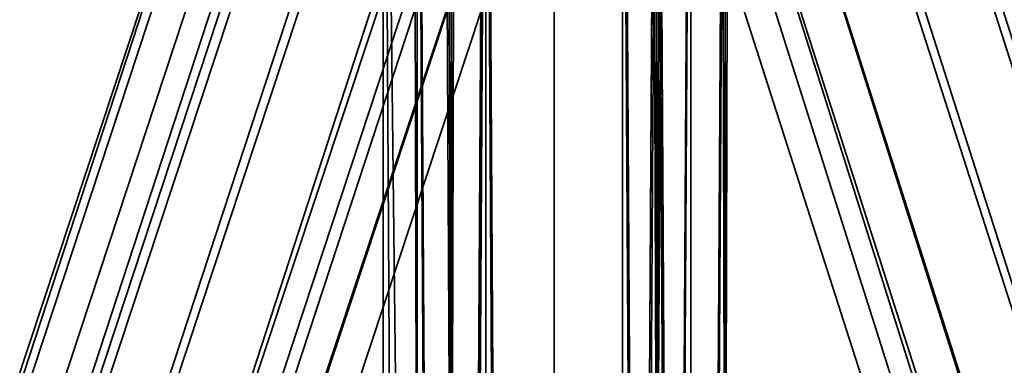
# Model space of a CAD drawing. Units: inches. Extents: x -2407 to 6480, y -2273 to 6818.
# Drawn here: x 808 to 828, y 1297 to 1304 of the extents above; entities that cross this region are included whole.
import ezdxf

# ---------------------------------------------------------------- set-up
doc = ezdxf.new("R2010")
doc.units = ezdxf.units.IN
doc.header["$MEASUREMENT"] = 0
doc.layers.add('SPIDERGAME CWPg169.356', color=250, linetype='Continuous', lineweight=35)

msp = doc.modelspace()

# ---------------------------------------------------------------- linework, layer by layer
at = {"layer": 'SPIDERGAME CWPg169.356', "color": 18, "lineweight": 35}
for points in [[(818.988, 1544.807), (818.988, 1289.29), (818.988, 1544.807)], [(818.988, 1544.807), (818.988, 1289.29), (818.988, 1544.807)], [(711.149, 1297.532), (820.362, 1285.855), (821.736, 1287.229), (822.423, 1288.603), (822.423, 1542.746), (821.049, 1289.29), (822.423, 1288.603), (823.11, 1541.372), (822.423, 1288.603), (823.11, 1541.372), (822.423, 1288.603), (823.11, 1541.372), (822.423, 1288.603), (822.423, 1542.746), (821.049, 1289.29), (821.049, 1544.12)], [(820.362, 1543.433), (821.049, 1289.29), (818.988, 1289.29), (816.928, 1289.29), (817.615, 1543.433), (816.928, 1289.29), (816.928, 1542.059), (816.928, 1289.29), (816.928, 1166.339), (816.241, 1166.339), (816.928, 1166.339), (816.241, 1166.339), (816.241, 1289.29), (816.928, 1289.29), (816.241, 1288.603), (816.241, 1542.746), (816.928, 1289.29), (817.615, 1544.12), (816.928, 1289.29), (818.988, 1289.29), (821.049, 1289.29), (821.049, 1544.12)], [(816.241, 1542.746), (816.928, 1289.29), (817.615, 1544.12), (816.928, 1289.29), (818.988, 1289.29), (821.049, 1289.29), (821.049, 1544.12)], [(822.423, 1542.746), (822.423, 1288.603), (821.049, 1289.29), (822.423, 1542.746), (821.049, 1289.29), (821.049, 1544.12)], [(820.362, 1543.433), (821.049, 1289.29), (818.988, 1289.29), (818.988, 1166.339), (820.362, 1166.339), (820.362, 1289.29), (818.988, 1289.29), (818.301, 1289.977), (608.118, 1079.793), (608.805, 1079.106), (818.988, 1289.29), (608.805, 1079.106), (609.492, 1077.733), (610.865, 1077.046), (821.049, 1287.916), (820.362, 1288.603), (609.492, 1077.733), (820.362, 1288.603), (818.988, 1289.29), (816.928, 1289.29), (817.615, 1543.433)], [(818.988, 1543.433), (818.988, 1289.29), (818.988, 1543.433)], [(818.988, 1543.433), (818.988, 1289.29), (818.988, 1543.433)], [(820.362, 1543.433), (821.049, 1289.29), (821.736, 1542.059), (821.049, 1289.29), (821.736, 1289.29), (821.736, 1542.059)], [(815.554, 1541.372), (816.241, 1288.603), (815.554, 1288.603), (815.554, 1541.372), (815.554, 1288.603), (815.554, 1541.372), (816.241, 1288.603), (815.554, 1541.372), (816.928, 1288.603), (816.241, 1288.603), (815.554, 1541.372), (816.241, 1542.746), (816.241, 1288.603)], [(816.241, 1542.746), (815.554, 1541.372), (816.241, 1288.603)], [(816.241, 1542.746), (816.241, 1288.603)], [(816.928, 1542.059), (816.241, 1540.686), (816.241, 1289.29)], [(816.241, 1289.29), (816.928, 1289.29), (816.928, 1542.059)], [(821.736, 1540.686), (821.736, 1289.29), (821.736, 1542.059), (821.049, 1289.29), (821.736, 1289.29), (821.736, 1542.059)], [(823.11, 1541.372), (822.423, 1288.603), (821.736, 1287.229), (820.362, 1285.855), (711.149, 1297.532)], [(821.049, 1538.625), (818.988, 1537.938), (818.988, 1287.916), (818.988, 1537.938), (817.615, 1538.625), (816.241, 1539.312), (816.928, 1288.603), (817.615, 1538.625), (816.928, 1288.603), (818.988, 1287.916), (821.049, 1288.603), (821.049, 1538.625), (821.049, 1288.603), (821.736, 1539.312), (821.049, 1538.625), (818.988, 1537.938), (818.988, 1287.916), (818.988, 1537.938), (817.615, 1538.625), (816.241, 1539.312), (816.928, 1288.603), (815.554, 1541.372), (816.241, 1539.312)], [(817.615, 1538.625), (816.928, 1288.603), (818.988, 1287.916), (821.049, 1288.603), (821.049, 1538.625), (821.049, 1288.603), (821.736, 1539.312), (822.423, 1288.603), (823.11, 1541.372), (822.423, 1288.603), (821.049, 1289.29), (818.988, 1289.29), (818.988, 1491.231)], [(823.11, 1541.372), (822.423, 1288.603), (821.049, 1288.603)], [(821.049, 1491.231), (821.049, 1289.29), (822.423, 1288.603), (823.11, 1541.372), (822.423, 1288.603), (821.736, 1539.312)], [(823.11, 1541.372), (822.423, 1288.603), (823.11, 1541.372)], [(821.736, 1289.29), (821.049, 1289.29), (818.988, 1289.29), (816.928, 1289.29), (816.241, 1289.29), (816.928, 1289.29), (818.988, 1289.29), (821.049, 1289.29), (821.736, 1289.29), (821.736, 1540.686), (821.736, 1289.29), (821.736, 1539.312), (821.049, 1289.29), (820.362, 1538.625)], [(817.615, 1538.625), (816.928, 1289.29), (816.241, 1540.686), (816.928, 1289.29), (816.241, 1289.29), (816.241, 1166.339)], [(820.362, 1166.339), (820.362, 1289.29), (818.988, 1289.29), (818.988, 1166.339), (818.988, 1289.29), (817.615, 1289.29), (816.928, 1289.29), (816.928, 1166.339), (816.928, 1289.29), (816.241, 1289.29), (816.241, 1540.686), (816.241, 1289.29), (816.241, 1540.686), (816.241, 1289.29), (816.241, 1540.686)], [(816.928, 1539.312), (816.241, 1540.686), (816.928, 1289.29), (816.928, 1539.312), (817.615, 1538.625), (818.988, 1537.938), (818.988, 1289.29), (818.988, 1537.938), (820.362, 1538.625), (821.049, 1289.29), (818.988, 1289.29), (816.928, 1289.29), (817.615, 1538.625), (818.988, 1537.938), (818.988, 1289.29), (818.988, 1537.938), (820.362, 1538.625)], [(1031.919, 1079.793), (819.675, 1288.603), (821.049, 1289.29), (818.988, 1289.29), (816.928, 1289.29), (816.241, 1288.603), (815.554, 1288.603), (816.241, 1288.603), (816.928, 1288.603), (818.988, 1287.916), (821.049, 1288.603), (822.423, 1288.603), (821.736, 1539.312)], [(816.241, 1166.339), (816.241, 1289.29), (816.928, 1289.29), (818.988, 1289.29), (821.049, 1289.29), (820.362, 1538.625), (821.049, 1289.29), (821.736, 1539.312), (821.736, 1289.29), (821.049, 1289.29), (1033.293, 1081.167)], [(821.736, 1539.312), (821.736, 1289.29), (821.049, 1289.29), (821.736, 1539.312)], [(821.049, 1332.563), (821.736, 1331.876), (821.736, 1531.069), (821.736, 1330.502), (821.736, 1331.876), (820.362, 1320.199), (821.736, 1319.512), (821.736, 1318.138), (821.736, 1317.452), (820.362, 1316.765), (818.988, 1316.078), (817.615, 1316.765), (816.928, 1317.452), (816.241, 1318.138), (816.928, 1319.512), (817.615, 1320.199), (818.988, 1320.886), (818.988, 1333.25), (820.362, 1333.25), (820.362, 1320.199), (818.988, 1320.886), (820.362, 1320.886), (820.362, 1203.43)], [(822.423, 1491.231), (822.423, 1289.29), (821.049, 1289.29), (818.988, 1289.29), (817.615, 1289.29), (816.241, 1289.29), (815.554, 1289.29), (816.241, 1289.29), (817.615, 1289.29), (818.988, 1289.29), (821.049, 1289.29), (822.423, 1289.29), (821.049, 1289.29), (821.049, 1491.231)], [(821.049, 1491.231), (821.049, 1289.29), (822.423, 1289.29), (821.049, 1289.29), (818.988, 1289.29), (817.615, 1289.29), (816.241, 1289.29), (815.554, 1289.29), (816.241, 1289.29), (817.615, 1289.29), (818.988, 1289.29), (821.049, 1289.29), (822.423, 1289.29), (822.423, 1491.231)], [(818.988, 1491.231), (817.615, 1491.231), (817.615, 1289.29)], [(818.988, 1491.231), (818.988, 1289.29), (817.615, 1289.29)], [(822.423, 1491.231), (822.423, 1289.29), (822.423, 1491.231), (822.423, 1289.29), (821.049, 1289.29), (821.049, 1491.231), (821.049, 1289.29), (818.988, 1289.29), (817.615, 1289.29), (817.615, 1491.231)], [(822.423, 1491.231), (822.423, 1289.29), (822.423, 1491.231), (822.423, 1289.29), (822.423, 1491.231), (822.423, 1289.29), (821.049, 1289.29), (821.049, 1491.231), (821.049, 1289.29), (818.988, 1289.29), (817.615, 1289.29), (817.615, 1491.231)], [(818.988, 1491.231), (818.988, 1289.29), (821.049, 1289.29), (821.049, 1491.231)], [(818.988, 1491.231), (818.988, 1289.29), (818.988, 1491.231)], [(818.988, 1491.231), (818.988, 1289.29), (818.988, 1491.231)], [(822.423, 1491.231), (822.423, 1289.29), (822.423, 1491.231)], [(821.736, 1490.544), (820.362, 1490.544), (818.988, 1490.544), (817.615, 1490.544), (816.928, 1490.544), (816.241, 1490.544), (816.928, 1490.544), (817.615, 1490.544), (818.988, 1490.544), (820.362, 1490.544), (821.736, 1490.544), (821.736, 1289.977), (820.362, 1289.977), (818.988, 1289.977), (817.615, 1289.977), (816.928, 1289.977), (816.241, 1289.977), (816.928, 1289.977), (817.615, 1289.977), (818.988, 1289.977), (820.362, 1289.977), (821.736, 1289.977)], [(821.736, 1490.544), (820.362, 1490.544), (818.988, 1490.544), (817.615, 1490.544), (816.928, 1490.544), (816.241, 1490.544), (816.928, 1490.544), (817.615, 1490.544), (818.988, 1490.544), (820.362, 1490.544), (821.736, 1490.544), (821.736, 1289.977), (820.362, 1289.977), (818.988, 1289.977), (817.615, 1289.977), (816.928, 1289.977), (816.241, 1289.977), (816.928, 1289.977), (817.615, 1289.977), (818.988, 1289.977), (820.362, 1289.977), (821.736, 1289.977)], [(817.615, 1490.544), (817.615, 1289.977), (818.988, 1289.977), (820.362, 1289.977), (820.362, 1490.544)], [(817.615, 1490.544), (818.988, 1490.544), (818.988, 1289.977), (818.988, 1490.544), (820.362, 1490.544)], [(817.615, 1490.544), (817.615, 1289.977), (818.988, 1289.977), (820.362, 1289.977), (820.362, 1490.544)], [(817.615, 1490.544), (818.988, 1490.544), (818.988, 1289.977), (818.988, 1490.544), (820.362, 1490.544)], [(821.736, 1490.544), (821.736, 1289.977), (821.736, 1490.544), (821.736, 1289.977), (820.362, 1289.977), (820.362, 1490.544)], [(821.736, 1490.544), (821.736, 1289.977), (821.736, 1490.544), (820.362, 1490.544)], [(821.736, 1490.544), (821.736, 1289.977), (821.736, 1490.544), (821.736, 1289.977), (820.362, 1289.977), (820.362, 1490.544)], [(821.736, 1490.544), (821.736, 1289.977), (821.736, 1490.544), (820.362, 1490.544)], [(944.686, 1080.48), (821.049, 1204.117), (820.362, 1203.43), (943.312, 1079.793), (820.362, 1203.43), (819.675, 1290.663), (821.049, 1203.43), (821.736, 1319.512), (821.736, 1331.876), (820.362, 1320.199), (820.362, 1333.25), (820.362, 1320.199), (818.988, 1320.886), (818.988, 1333.25), (820.362, 1333.25)], [(761.978, 1138.864), (820.362, 1316.765), (761.978, 1138.864), (821.049, 1316.765), (820.362, 1316.765), (821.049, 1316.765), (761.978, 1138.864), (820.362, 1316.765), (821.736, 1317.452), (821.049, 1328.442), (821.736, 1317.452), (821.736, 1329.815), (821.736, 1318.138), (821.736, 1319.512), (821.736, 1331.189), (821.736, 1319.512), (821.736, 1331.876)], [(820.362, 1199.309), (820.362, 1316.078), (818.988, 1315.391), (821.049, 1315.391), (822.423, 1316.765), (821.736, 1327.755), (822.423, 1316.765), (822.423, 1329.128), (822.423, 1318.138), (822.423, 1331.189)], [(760.604, 1138.864), (819.675, 1316.765), (818.301, 1317.452), (759.23, 1138.864), (818.301, 1317.452), (816.928, 1317.452), (816.928, 1327.755), (817.615, 1316.765), (818.988, 1316.078), (818.988, 1327.068), (818.301, 1327.068), (817.615, 1316.765), (816.928, 1327.755), (818.301, 1327.068), (817.615, 1316.765), (818.988, 1316.078), (818.988, 1327.068)], [(818.301, 1203.43), (817.615, 1320.886), (818.988, 1320.886), (821.049, 1320.886), (822.423, 1319.512), (822.423, 1318.138), (822.423, 1316.765), (821.049, 1315.391), (818.988, 1315.391), (817.615, 1315.391), (818.988, 1315.391), (818.301, 1326.381), (817.615, 1326.381), (817.615, 1315.391), (816.241, 1316.765), (816.928, 1199.309), (815.554, 1318.138), (816.241, 1316.765), (816.928, 1327.755), (817.615, 1315.391), (816.928, 1327.755), (817.615, 1326.381)], [(694.664, 1079.793), (818.301, 1203.43), (817.615, 1204.117), (818.988, 1204.117), (820.362, 1204.117), (818.988, 1204.117), (818.988, 1322.26), (818.988, 1204.117), (817.615, 1204.117), (817.615, 1321.573), (818.988, 1322.26), (821.049, 1321.573), (820.362, 1204.117), (821.049, 1321.573), (821.736, 1203.43), (822.423, 1320.199), (822.423, 1202.744)], [(817.615, 1204.117), (817.615, 1321.573), (818.988, 1322.26), (821.049, 1321.573), (820.362, 1204.117), (821.049, 1321.573), (821.736, 1203.43)], [(818.988, 1204.117), (818.988, 1322.26), (818.988, 1204.117)], [(686.422, 1079.793), (815.554, 1203.43), (816.241, 1202.744), (815.554, 1201.37), (815.554, 1318.138), (816.241, 1320.199), (816.241, 1202.744), (816.241, 1320.199), (816.928, 1203.43), (817.615, 1204.117), (817.615, 1321.573), (816.928, 1203.43), (817.615, 1321.573), (816.241, 1320.199)], [(822.423, 1320.199), (821.736, 1203.43), (821.049, 1321.573)], [(879.433, 1138.177), (821.049, 1320.886), (822.423, 1321.573), (823.796, 1321.573), (822.423, 1321.573), (821.049, 1320.886), (879.433, 1138.177)], [(761.291, 1138.864), (760.604, 1140.238), (761.291, 1138.864), (879.433, 1139.551), (879.433, 1138.177), (879.433, 1138.864), (821.049, 1320.199), (822.423, 1320.886), (880.807, 1138.864), (879.433, 1138.864), (879.433, 1140.925), (879.433, 1140.238), (879.433, 1139.551), (879.433, 1138.177), (879.433, 1138.864)], [(821.049, 1203.43), (820.362, 1320.886), (820.362, 1203.43), (820.362, 1320.886), (818.988, 1320.886), (817.615, 1320.886), (816.241, 1319.512), (815.554, 1318.138), (816.241, 1316.765), (817.615, 1315.391), (818.988, 1315.391), (818.988, 1199.309)], [(818.301, 1203.43), (817.615, 1320.886), (816.928, 1203.43), (817.615, 1320.886)], [(818.301, 1203.43), (818.988, 1204.117), (820.362, 1203.43), (818.988, 1204.117), (818.988, 1320.886), (818.988, 1204.117), (818.301, 1203.43), (817.615, 1320.886), (818.988, 1320.886), (821.049, 1320.886), (879.433, 1138.177)], [(877.373, 1138.177), (819.675, 1320.199), (818.301, 1320.199), (817.615, 1320.199), (875.999, 1138.177), (818.301, 1320.199), (875.999, 1138.177), (818.301, 1320.199), (819.675, 1320.199), (821.049, 1320.886), (879.433, 1138.177)], [(877.373, 1138.177), (819.675, 1320.199), (818.301, 1320.199), (817.615, 1320.199), (875.999, 1138.177), (818.301, 1320.199), (875.999, 1138.177), (818.301, 1320.199), (819.675, 1320.199), (821.049, 1320.886)], [(818.988, 1204.117), (818.988, 1320.886), (818.988, 1204.117)], [(820.362, 1320.886), (821.049, 1203.43), (821.736, 1319.512), (821.736, 1202.744)], [(880.807, 1138.864), (822.423, 1320.886), (823.11, 1320.886)], [(819.675, 1320.199), (818.988, 1319.512), (876.686, 1138.864), (818.988, 1319.512), (876.686, 1138.864), (875.999, 1138.864), (818.988, 1319.512), (819.675, 1320.199), (877.373, 1138.864), (876.686, 1138.864)], [(877.373, 1138.177), (819.675, 1320.199), (877.373, 1138.177)], [(876.686, 1138.864), (877.373, 1138.864), (819.675, 1320.199), (821.049, 1320.199), (879.433, 1138.864), (877.373, 1138.864), (819.675, 1320.199)], [(877.373, 1138.177), (819.675, 1320.199), (877.373, 1138.177)], [(816.928, 1203.43), (816.928, 1319.512), (816.928, 1202.744), (816.928, 1319.512), (816.241, 1318.138), (816.241, 1201.37)], [(755.796, 1138.177), (815.554, 1318.825), (816.928, 1318.825), (815.554, 1318.825), (755.796, 1138.177)], [(756.483, 1138.177), (815.554, 1318.825), (756.483, 1138.177)], [(756.483, 1138.177), (815.554, 1318.825), (756.483, 1138.177)], [(757.857, 1138.177), (816.928, 1318.825), (757.857, 1138.177)], [(757.857, 1138.177), (816.928, 1318.825), (757.857, 1138.177)], [(761.291, 1138.177), (820.362, 1317.452), (818.301, 1318.138), (759.23, 1138.177), (818.301, 1318.138), (816.928, 1318.825), (818.301, 1318.138), (759.23, 1138.177), (818.301, 1318.138), (820.362, 1317.452), (761.291, 1138.177)], [(685.048, 1080.48), (814.867, 1204.804), (816.241, 1203.43), (817.615, 1204.804), (818.988, 1204.804), (820.362, 1204.804), (821.736, 1203.43), (822.423, 1202.057), (821.736, 1200.683), (821.736, 1316.765), (821.736, 1318.138), (821.736, 1201.37), (821.736, 1200.683), (821.736, 1316.765), (821.049, 1199.996), (820.362, 1316.078), (818.988, 1315.391), (818.988, 1199.309), (820.362, 1199.309), (820.362, 1113.45)], [(756.483, 1138.864), (815.554, 1318.138), (816.241, 1318.138), (757.17, 1138.864)], [(757.17, 1138.864), (756.483, 1138.864), (815.554, 1318.138), (816.241, 1318.138), (757.17, 1138.864), (756.483, 1138.864), (757.17, 1138.864), (757.857, 1138.864), (757.17, 1138.864), (758.543, 1137.491), (879.433, 1137.491), (879.433, 1138.177)], [(816.241, 1199.996), (815.554, 1318.138), (816.241, 1199.996)], [(816.928, 1202.057), (816.928, 1200.683), (816.241, 1201.37), (816.928, 1200.683), (816.241, 1318.138), (816.928, 1200.683), (816.928, 1199.996), (817.615, 1199.996), (818.301, 1200.683), (817.615, 1199.996), (816.928, 1199.996), (816.928, 1200.683), (816.241, 1201.37), (816.928, 1202.744), (816.928, 1203.43), (817.615, 1204.117), (816.928, 1202.744), (816.928, 1116.884), (816.928, 1202.744), (816.241, 1201.37), (816.928, 1115.511)], [(816.928, 1316.765), (816.241, 1318.138), (816.928, 1199.996), (816.928, 1316.765), (817.615, 1316.078)], [(820.362, 1198.622), (821.049, 1315.391), (821.736, 1199.309), (822.423, 1316.765), (822.423, 1199.996), (822.423, 1316.765), (822.423, 1318.138), (822.423, 1201.37)], [(816.928, 1317.452), (757.857, 1138.864)], [(760.604, 1138.864), (819.675, 1316.765), (818.301, 1317.452), (759.23, 1138.864), (818.301, 1317.452), (816.928, 1317.452), (757.857, 1138.864)], [(762.665, 1138.177), (761.978, 1138.177), (821.049, 1316.765), (761.978, 1138.177), (761.291, 1138.177), (820.362, 1317.452), (821.049, 1316.765)], [(820.362, 1316.765), (819.675, 1316.765), (760.604, 1138.864)], [(761.978, 1138.864), (820.362, 1316.765), (761.978, 1138.864), (821.049, 1316.765), (820.362, 1316.765), (821.049, 1316.765), (761.978, 1138.864), (820.362, 1316.765), (819.675, 1316.765), (760.604, 1138.864)], [(762.665, 1138.177), (821.736, 1316.765), (821.049, 1316.765), (821.736, 1316.765), (762.665, 1138.177), (761.978, 1138.177), (821.049, 1316.765)], [(818.988, 1198.622), (818.988, 1315.391), (821.049, 1315.391), (822.423, 1316.765), (821.736, 1199.309), (821.049, 1315.391), (820.362, 1198.622)], [(820.362, 1316.078), (820.362, 1199.309), (820.362, 1316.078), (821.049, 1199.996), (821.736, 1316.765)], [(816.928, 1199.996), (817.615, 1316.078), (818.301, 1199.309), (817.615, 1316.078), (818.988, 1315.391), (818.988, 1199.309)], [(816.928, 1199.309), (817.615, 1315.391), (817.615, 1198.622), (817.615, 1315.391), (818.988, 1315.391), (818.988, 1198.622)], [(821.736, 1199.309), (821.049, 1315.391), (820.362, 1198.622)]]:
    msp.add_lwpolyline(points, dxfattribs=at)
for points in [[(816.928, 1542.059), (816.928, 1289.29), (817.615, 1543.433), (816.928, 1542.059), (816.928, 1289.29)], [(820.362, 1543.433), (821.049, 1289.29), (821.736, 1542.059)], [(816.928, 1289.29), (816.241, 1288.603), (816.241, 1542.746)], [(821.736, 1542.059), (821.736, 1540.686), (821.736, 1289.29), (821.049, 1289.29), (818.988, 1289.29), (816.928, 1289.29), (816.241, 1289.29), (816.928, 1289.29), (818.988, 1289.29), (821.049, 1289.29), (821.736, 1289.29), (821.736, 1540.686), (821.736, 1289.29), (821.736, 1539.312), (821.736, 1540.686), (821.736, 1289.29), (821.736, 1540.686)], [(816.928, 1542.059), (816.241, 1540.686), (816.241, 1289.29), (816.928, 1289.29)], [(815.554, 1288.603), (815.554, 1541.372), (816.241, 1288.603), (815.554, 1288.603), (815.554, 1541.372), (815.554, 1288.603), (815.554, 1541.372), (815.554, 1288.603), (816.241, 1288.603), (815.554, 1541.372)], [(816.241, 1288.603), (815.554, 1541.372), (816.241, 1288.603), (816.928, 1288.603), (815.554, 1541.372)], [(816.241, 1539.312), (815.554, 1541.372), (816.928, 1288.603)], [(823.11, 1541.372), (822.423, 1288.603), (823.11, 1541.372), (822.423, 1288.603)], [(816.241, 1540.686), (816.928, 1289.29), (816.241, 1540.686), (816.241, 1289.29), (816.928, 1289.29), (816.241, 1540.686), (816.241, 1289.29), (816.241, 1540.686), (816.241, 1289.29), (816.241, 1540.686), (816.241, 1289.29), (816.241, 1540.686), (816.241, 1289.29)], [(816.928, 1289.29), (816.928, 1539.312), (817.615, 1538.625), (816.928, 1289.29), (816.241, 1540.686), (816.928, 1539.312)], [(821.736, 1540.686), (821.736, 1289.29), (821.736, 1540.686), (821.736, 1289.29)], [(821.736, 1540.686), (821.736, 1289.29), (821.736, 1540.686), (821.736, 1289.29), (821.736, 1540.686), (821.736, 1289.29)], [(821.049, 1288.603), (822.423, 1288.603), (821.736, 1539.312)], [(815.554, 1491.231), (815.554, 1289.29), (816.241, 1289.29), (816.241, 1491.231)], [(815.554, 1289.29), (816.241, 1289.29), (816.241, 1491.231), (815.554, 1491.231)], [(815.554, 1491.231), (815.554, 1289.29), (816.241, 1289.29), (816.241, 1491.231)], [(815.554, 1289.29), (816.241, 1289.29), (816.241, 1491.231), (815.554, 1491.231)], [(817.615, 1491.231), (817.615, 1289.29), (816.241, 1289.29), (816.241, 1491.231)], [(817.615, 1289.29), (816.241, 1289.29), (816.241, 1491.231), (817.615, 1491.231)], [(817.615, 1491.231), (817.615, 1289.29), (816.241, 1289.29), (816.241, 1491.231)], [(817.615, 1289.29), (816.241, 1289.29), (816.241, 1491.231), (817.615, 1491.231)], [(817.615, 1289.29), (818.988, 1289.29), (818.988, 1491.231), (817.615, 1491.231)], [(816.241, 1490.544), (816.241, 1289.977), (816.928, 1289.977), (816.928, 1490.544)], [(816.241, 1289.977), (816.928, 1289.977), (816.928, 1490.544), (816.241, 1490.544)], [(816.241, 1490.544), (816.241, 1289.977), (816.928, 1289.977), (816.928, 1490.544)], [(816.241, 1289.977), (816.928, 1289.977), (816.928, 1490.544), (816.241, 1490.544)], [(817.615, 1490.544), (817.615, 1289.977), (816.928, 1289.977), (816.928, 1490.544)], [(817.615, 1289.977), (816.928, 1289.977), (816.928, 1490.544), (817.615, 1490.544)], [(817.615, 1490.544), (817.615, 1289.977), (816.928, 1289.977), (816.928, 1490.544)], [(817.615, 1289.977), (816.928, 1289.977), (816.928, 1490.544), (817.615, 1490.544)], [(818.988, 1490.544), (817.615, 1490.544), (817.615, 1289.977), (818.988, 1289.977)], [(818.988, 1490.544), (817.615, 1490.544), (817.615, 1289.977), (818.988, 1289.977)], [(821.736, 1490.544), (820.362, 1490.544), (820.362, 1289.977), (818.988, 1289.977), (818.988, 1490.544), (820.362, 1490.544), (820.362, 1289.977), (821.736, 1289.977), (820.362, 1289.977), (820.362, 1490.544), (818.988, 1490.544), (818.988, 1289.977), (820.362, 1289.977), (820.362, 1490.544)], [(821.049, 1320.886), (822.423, 1319.512), (822.423, 1318.138), (822.423, 1316.765), (821.049, 1315.391), (821.736, 1199.309), (822.423, 1316.765), (822.423, 1329.128), (822.423, 1318.138), (822.423, 1319.512), (821.736, 1332.563)], [(817.615, 1265.936), (816.241, 1264.562), (816.241, 1322.26), (817.615, 1323.633)], [(817.615, 1265.936), (816.241, 1264.562), (816.241, 1322.26), (817.615, 1323.633)], [(817.615, 1323.633), (817.615, 1265.936), (818.988, 1265.936), (818.988, 1323.633)], [(817.615, 1323.633), (817.615, 1265.936), (818.988, 1265.936), (818.988, 1323.633)], [(821.049, 1265.936), (818.988, 1265.936), (818.988, 1323.633), (821.049, 1323.633)], [(821.049, 1265.936), (818.988, 1265.936), (818.988, 1323.633), (821.049, 1323.633)], [(821.049, 1323.633), (821.049, 1265.936), (822.423, 1264.562), (822.423, 1322.26)], [(821.049, 1323.633), (821.049, 1265.936), (822.423, 1264.562), (822.423, 1322.26)], [(817.615, 1265.249), (816.928, 1263.875), (816.928, 1321.573), (817.615, 1322.947)], [(817.615, 1265.249), (816.928, 1263.875), (816.928, 1321.573), (817.615, 1322.947)], [(817.615, 1322.947), (817.615, 1265.249), (818.988, 1265.249), (818.988, 1322.947)], [(817.615, 1322.947), (817.615, 1265.249), (818.988, 1265.249), (818.988, 1322.947)], [(820.362, 1265.249), (818.988, 1265.249), (818.988, 1322.947), (820.362, 1322.947)], [(820.362, 1265.249), (818.988, 1265.249), (818.988, 1322.947), (820.362, 1322.947)], [(820.362, 1322.947), (820.362, 1265.249), (821.736, 1263.875), (821.736, 1321.573)], [(820.362, 1322.947), (820.362, 1265.249), (821.736, 1263.875), (821.736, 1321.573)], [(815.554, 1320.886), (815.554, 1262.502), (816.241, 1264.562), (816.241, 1322.26)], [(815.554, 1320.886), (815.554, 1262.502), (816.241, 1264.562), (816.241, 1322.26)], [(822.423, 1262.502), (822.423, 1264.562), (822.423, 1322.26), (822.423, 1320.886)], [(822.423, 1262.502), (822.423, 1264.562), (822.423, 1322.26), (822.423, 1320.886)], [(816.241, 1320.886), (816.241, 1262.502), (816.928, 1263.875), (816.928, 1321.573)], [(816.241, 1320.199), (817.615, 1321.573), (816.928, 1203.43)], [(816.241, 1320.886), (816.241, 1262.502), (816.928, 1263.875), (816.928, 1321.573)], [(816.928, 1203.43), (817.615, 1321.573), (817.615, 1204.117)], [(879.433, 1138.177), (821.049, 1320.886), (822.423, 1321.573), (880.807, 1138.177)], [(822.423, 1320.199), (821.049, 1321.573), (821.736, 1203.43), (822.423, 1320.199), (822.423, 1202.744), (821.736, 1203.43)], [(879.433, 1138.177), (821.049, 1320.886), (822.423, 1321.573), (880.807, 1138.177)], [(821.736, 1262.502), (821.736, 1263.875), (821.736, 1321.573), (821.736, 1320.886)], [(821.736, 1262.502), (821.736, 1263.875), (821.736, 1321.573), (821.736, 1320.886)], [(815.554, 1262.502), (816.241, 1261.128), (816.241, 1319.512), (815.554, 1320.886)], [(815.554, 1262.502), (816.241, 1261.128), (816.241, 1319.512), (815.554, 1320.886)], [(816.241, 1262.502), (816.928, 1261.128), (816.928, 1319.512), (816.241, 1320.886)], [(816.241, 1262.502), (816.928, 1261.128), (816.928, 1319.512), (816.241, 1320.886)], [(816.928, 1203.43), (817.615, 1320.886), (816.928, 1319.512)], [(818.301, 1203.43), (817.615, 1320.886), (816.928, 1203.43)], [(821.049, 1320.886), (819.675, 1320.199), (877.373, 1138.177), (879.433, 1138.177)], [(821.049, 1320.886), (819.675, 1320.199), (877.373, 1138.177), (879.433, 1138.177)], [(820.362, 1320.886), (821.049, 1203.43), (821.736, 1319.512)], [(821.049, 1203.43), (820.362, 1320.886), (820.362, 1203.43)], [(879.433, 1138.864), (821.049, 1320.199), (822.423, 1320.886), (880.807, 1138.864)], [(879.433, 1138.864), (821.049, 1320.199), (822.423, 1320.886), (880.807, 1138.864)], [(879.433, 1138.864), (821.049, 1320.199), (822.423, 1320.886), (880.807, 1138.864)], [(821.736, 1320.886), (821.736, 1262.502), (821.736, 1261.128), (821.736, 1319.512)], [(821.736, 1320.886), (821.736, 1262.502), (821.736, 1261.128), (821.736, 1319.512)], [(822.423, 1320.886), (822.423, 1262.502), (822.423, 1261.128), (822.423, 1319.512)], [(823.11, 1320.886), (881.494, 1138.864), (880.807, 1138.864), (822.423, 1320.886)], [(823.11, 1320.886), (822.423, 1320.886), (880.807, 1138.864), (881.494, 1138.864)], [(822.423, 1320.886), (822.423, 1262.502), (822.423, 1261.128), (822.423, 1319.512)], [(823.11, 1320.886), (822.423, 1320.886), (880.807, 1138.864), (881.494, 1138.864)], [(815.554, 1318.138), (815.554, 1201.37), (816.241, 1202.744), (816.241, 1320.199), (816.928, 1203.43), (816.241, 1202.744), (816.241, 1320.199)], [(818.301, 1320.199), (817.615, 1320.199), (875.999, 1138.177)], [(818.301, 1320.199), (817.615, 1320.199), (875.999, 1138.177)], [(819.675, 1320.199), (818.988, 1319.512), (876.686, 1138.864), (818.988, 1319.512), (876.686, 1138.864), (875.999, 1138.864), (818.988, 1319.512), (819.675, 1320.199), (877.373, 1138.864), (876.686, 1138.864), (877.373, 1138.864), (819.675, 1320.199), (821.049, 1320.199), (879.433, 1138.864), (877.373, 1138.864)], [(821.049, 1320.199), (819.675, 1320.199), (877.373, 1138.864), (879.433, 1138.864)], [(821.049, 1320.199), (819.675, 1320.199), (877.373, 1138.864), (879.433, 1138.864)], [(822.423, 1202.744), (822.423, 1201.37), (822.423, 1318.138), (822.423, 1320.199)], [(822.423, 1202.744), (822.423, 1201.37), (822.423, 1318.138), (822.423, 1320.199)], [(817.615, 1318.138), (817.615, 1259.754), (816.241, 1261.128), (816.241, 1319.512)], [(817.615, 1318.138), (817.615, 1259.754), (816.241, 1261.128), (816.241, 1319.512)], [(816.928, 1202.744), (816.928, 1319.512), (816.241, 1318.138), (816.241, 1201.37)], [(817.615, 1318.825), (817.615, 1260.441), (816.928, 1261.128), (816.928, 1319.512)], [(816.928, 1203.43), (816.928, 1319.512), (816.928, 1202.744)], [(817.615, 1318.825), (817.615, 1260.441), (816.928, 1261.128), (816.928, 1319.512)], [(875.999, 1138.864), (876.686, 1138.864), (818.988, 1319.512), (875.999, 1138.864), (876.686, 1138.864)], [(875.999, 1138.864), (876.686, 1138.864), (818.988, 1319.512), (875.999, 1138.864), (876.686, 1138.864)], [(820.362, 1260.441), (821.736, 1261.128), (821.736, 1319.512), (820.362, 1318.825)], [(820.362, 1260.441), (821.736, 1261.128), (821.736, 1319.512), (820.362, 1318.825)], [(821.049, 1259.754), (822.423, 1261.128), (822.423, 1319.512), (821.049, 1318.138)], [(821.049, 1259.754), (822.423, 1261.128), (822.423, 1319.512), (821.049, 1318.138)], [(821.736, 1202.744), (821.736, 1319.512), (821.049, 1203.43)], [(821.736, 1318.138), (821.736, 1319.512), (821.736, 1202.744), (821.736, 1201.37)], [(821.736, 1318.138), (821.736, 1319.512), (821.736, 1202.744), (821.736, 1201.37)], [(756.483, 1138.177), (755.796, 1138.177), (815.554, 1318.825)], [(756.483, 1138.177), (755.796, 1138.177), (815.554, 1318.825)], [(757.857, 1138.177), (816.928, 1318.825), (815.554, 1318.825), (756.483, 1138.177)], [(757.857, 1138.177), (816.928, 1318.825), (815.554, 1318.825), (756.483, 1138.177)], [(816.928, 1318.825), (818.301, 1318.138), (759.23, 1138.177), (757.857, 1138.177)], [(816.928, 1318.825), (818.301, 1318.138), (759.23, 1138.177), (757.857, 1138.177)], [(817.615, 1260.441), (818.988, 1259.754), (818.988, 1318.138), (817.615, 1318.825)], [(817.615, 1260.441), (818.988, 1259.754), (818.988, 1318.138), (817.615, 1318.825)], [(820.362, 1318.825), (820.362, 1260.441), (818.988, 1259.754), (818.988, 1318.138)], [(820.362, 1318.825), (820.362, 1260.441), (818.988, 1259.754), (818.988, 1318.138)], [(815.554, 1318.138), (816.241, 1318.138), (757.17, 1138.864), (756.483, 1138.864)], [(815.554, 1318.138), (816.241, 1318.138), (757.17, 1138.864), (756.483, 1138.864)], [(816.241, 1318.138), (757.17, 1138.864), (757.857, 1138.864), (816.928, 1317.452)], [(757.857, 1138.864), (816.928, 1318.138), (816.241, 1318.138), (757.17, 1138.864)], [(816.241, 1318.138), (757.17, 1138.864), (757.857, 1138.864), (816.928, 1317.452)], [(757.857, 1138.864), (816.928, 1318.138), (816.241, 1318.138), (757.17, 1138.864)], [(816.928, 1318.138), (818.301, 1317.452), (759.23, 1138.864), (757.857, 1138.864)], [(816.928, 1318.138), (818.301, 1317.452), (759.23, 1138.864), (757.857, 1138.864)], [(761.291, 1138.177), (819.675, 1317.452), (818.301, 1318.138), (759.23, 1138.177)], [(761.291, 1138.177), (819.675, 1317.452), (818.301, 1318.138), (759.23, 1138.177)], [(815.554, 1201.37), (816.241, 1199.996), (815.554, 1318.138)], [(816.241, 1316.765), (815.554, 1318.138), (816.928, 1199.309)], [(815.554, 1318.138), (816.241, 1199.996), (816.928, 1199.309)], [(816.241, 1318.138), (816.928, 1200.683), (816.241, 1201.37)], [(816.928, 1199.996), (816.928, 1316.765), (817.615, 1316.078), (816.928, 1199.996), (816.241, 1318.138), (816.928, 1316.765)], [(816.928, 1199.996), (816.928, 1200.683), (816.241, 1318.138)], [(817.615, 1259.754), (818.988, 1259.067), (818.988, 1318.138), (817.615, 1318.138)], [(817.615, 1259.754), (818.988, 1259.067), (818.988, 1318.138), (817.615, 1318.138)], [(821.049, 1318.138), (821.049, 1259.754), (818.988, 1259.067), (818.988, 1318.138)], [(821.049, 1318.138), (821.049, 1259.754), (818.988, 1259.067), (818.988, 1318.138)], [(822.423, 1199.996), (822.423, 1201.37), (822.423, 1318.138), (822.423, 1316.765), (822.423, 1199.996), (822.423, 1316.765), (821.736, 1199.309)], [(821.736, 1200.683), (821.736, 1316.765), (821.736, 1318.138), (821.736, 1201.37)], [(760.604, 1138.864), (819.675, 1316.765), (818.301, 1317.452), (759.23, 1138.864)], [(760.604, 1138.864), (819.675, 1316.765), (818.301, 1317.452), (759.23, 1138.864)], [(821.049, 1316.765), (820.362, 1317.452), (761.291, 1138.177), (761.978, 1138.177), (821.049, 1316.765), (761.978, 1138.177), (762.665, 1138.177), (821.736, 1316.765), (821.049, 1316.765), (821.736, 1316.765), (762.665, 1138.177), (761.978, 1138.177)], [(819.675, 1317.452), (821.049, 1316.765), (761.978, 1138.177), (761.291, 1138.177)], [(819.675, 1317.452), (821.049, 1316.765), (761.978, 1138.177), (761.291, 1138.177)], [(819.675, 1316.765), (820.362, 1316.765), (761.978, 1138.864), (760.604, 1138.864)], [(819.675, 1316.765), (820.362, 1316.765), (761.978, 1138.864), (760.604, 1138.864)], [(817.615, 1315.391), (816.241, 1316.765), (816.928, 1199.309)], [(821.736, 1316.765), (821.049, 1199.996), (820.362, 1316.078)], [(821.049, 1199.996), (821.736, 1316.765), (821.736, 1200.683)], [(816.928, 1199.996), (817.615, 1316.078), (818.301, 1199.309)], [(818.301, 1199.309), (817.615, 1316.078), (818.988, 1315.391), (818.988, 1199.309)], [(820.362, 1199.309), (820.362, 1316.078), (821.049, 1199.996)], [(818.988, 1315.391), (818.988, 1198.622), (817.615, 1198.622), (817.615, 1315.391), (816.928, 1199.309), (817.615, 1198.622), (817.615, 1315.391)], [(820.362, 1198.622), (818.988, 1198.622), (818.988, 1315.391), (821.049, 1315.391)]]:
    msp.add_lwpolyline(points, close=True, dxfattribs=at)

doc.saveas('drawing.dxf')
